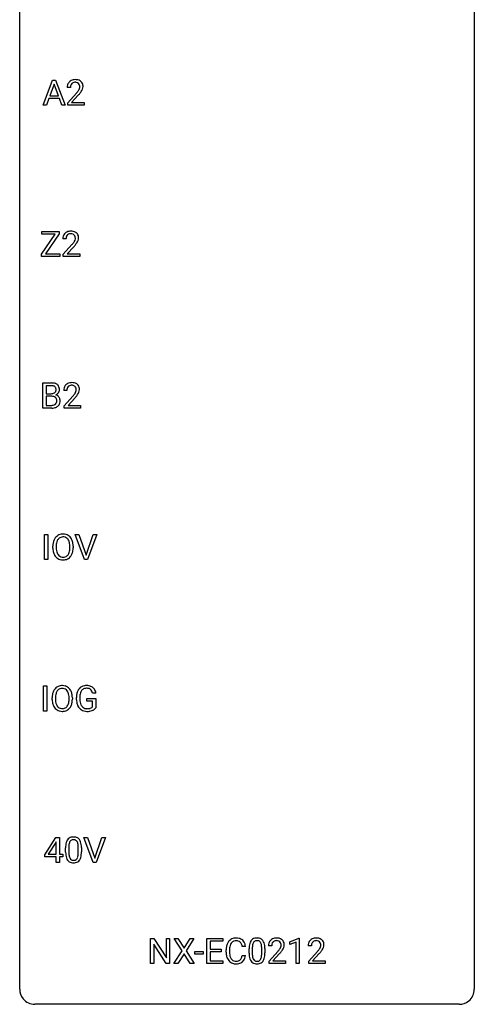
# Model space of a CAD drawing. Extents: x 3 to 27, y -3 to 100.
# Drawn here: x 3 to 27, y -3 to 49 of the extents above; entities that cross this region are included whole.
import ezdxf

# ---------------------------------------------------------------- set-up
doc = ezdxf.new("R2010")
doc.units = 0
doc.layers.add('DEFAULT_255_1_388', color=255, linetype='CONTINUOUS')
doc.layers.add('DEFAULT_255_2_778', color=255, linetype='CONTINUOUS')

msp = doc.modelspace()

# ---------------------------------------------------------------- linework, layer by layer
at = {"layer": 'DEFAULT_255_1_388'}
for p, q in [((4.002, 44.339), (4.505, 45.655)), ((4.581, 45.441), (4.357, 44.826)), ((4.505, 45.655), (4.656, 45.655)), ((4.805, 44.826), (4.581, 45.441)), ((4.656, 45.655), (5.16, 44.339)), ((5.435, 45.267), (5.268, 45.267)), ((5.293, 44.46), (5.749, 44.966)), ((4.305, 44.683), (4.181, 44.339)), ((4.856, 44.683), (4.305, 44.683)), ((4.357, 44.826), (4.805, 44.826)), ((4.982, 44.339), (4.856, 44.683)), ((5.293, 44.339), (5.293, 44.46)), ((5.847, 44.858), (5.495, 44.476)), ((5.495, 44.476), (6.155, 44.476)), ((6.155, 44.476), (6.155, 44.339)), ((4.181, 44.339), (4.002, 44.339)), ((5.16, 44.339), (4.982, 44.339)), ((6.155, 44.339), (5.293, 44.339)), ((3.934, 37.575), (3.934, 37.717)), ((3.934, 37.717), (4.851, 37.717)), ((4.851, 37.717), (4.851, 37.59)), ((3.922, 36.532), (4.643, 37.575)), ((4.643, 37.575), (3.934, 37.575)), ((4.851, 37.59), (4.127, 36.544)), ((5.204, 37.33), (5.036, 37.33)), ((5.062, 36.522), (5.517, 37.028)), ((5.616, 36.921), (5.263, 36.538)), ((3.922, 36.402), (3.922, 36.532)), ((4.88, 36.402), (3.922, 36.402)), ((4.127, 36.544), (4.88, 36.544)), ((4.88, 36.544), (4.88, 36.402)), ((5.062, 36.402), (5.062, 36.522)), ((5.924, 36.402), (5.062, 36.402)), ((5.263, 36.538), (5.924, 36.538)), ((5.924, 36.538), (5.924, 36.402)), ((3.999, 28.464), (3.999, 29.78)), ((3.999, 29.78), (4.429, 29.78)), ((4.172, 29.637), (4.172, 29.219)), ((4.429, 29.637), (4.172, 29.637)), ((4.172, 29.219), (4.434, 29.219)), ((4.461, 29.08), (4.172, 29.08)), ((4.172, 29.08), (4.172, 28.606)), ((4.462, 29.08), (4.461, 29.08)), ((5.249, 29.392), (5.082, 29.392)), ((5.107, 28.585), (5.563, 29.091)), ((5.661, 28.983), (5.309, 28.601)), ((4.455, 28.464), (3.999, 28.464)), ((4.172, 28.606), (4.459, 28.606)), ((5.107, 28.464), (5.107, 28.585)), ((5.969, 28.464), (5.107, 28.464)), ((5.309, 28.601), (5.969, 28.601)), ((5.969, 28.601), (5.969, 28.464)), ((4.074, 20.527), (4.074, 21.842)), ((4.074, 21.842), (4.247, 21.842)), ((4.247, 21.842), (4.247, 20.527)), ((6.176, 20.527), (5.689, 21.842)), ((5.689, 21.842), (5.878, 21.842)), ((5.878, 21.842), (6.252, 20.757)), ((6.252, 20.757), (6.628, 21.842)), ((6.818, 21.842), (6.33, 20.527)), ((6.628, 21.842), (6.818, 21.842)), ((4.518, 21.13), (4.518, 21.225)), ((4.691, 21.239), (4.691, 21.142)), ((5.404, 21.13), (5.404, 21.227)), ((5.576, 21.225), (5.576, 21.142)), ((4.247, 20.527), (4.074, 20.527)), ((6.33, 20.527), (6.176, 20.527)), ((4.034, 12.589), (4.034, 13.905)), ((4.034, 13.905), (4.208, 13.905)), ((4.208, 13.905), (4.208, 12.589)), ((6.768, 13.519), (6.595, 13.519)), ((4.479, 13.193), (4.479, 13.288)), ((4.651, 13.301), (4.651, 13.205)), ((5.364, 13.192), (5.364, 13.29)), ((5.537, 13.288), (5.537, 13.205)), ((5.754, 13.184), (5.754, 13.299)), ((5.929, 13.303), (5.929, 13.196)), ((6.291, 13.104), (6.291, 13.244)), ((6.291, 13.244), (6.768, 13.244)), ((6.596, 13.104), (6.291, 13.104)), ((6.596, 12.808), (6.596, 13.104)), ((6.768, 13.244), (6.768, 12.762)), ((4.208, 12.589), (4.034, 12.589)), ((4.089, 5.056), (4.678, 5.967)), ((4.668, 5.703), (4.278, 5.094)), ((4.688, 5.739), (4.668, 5.703)), ((4.678, 5.967), (4.856, 5.967)), ((4.688, 5.094), (4.688, 5.739)), ((4.856, 5.967), (4.856, 5.094)), ((6.631, 4.652), (6.144, 5.967)), ((6.144, 5.967), (6.333, 5.967)), ((6.333, 5.967), (6.707, 4.882)), ((6.707, 4.882), (7.083, 5.967)), ((7.273, 5.967), (6.785, 4.652)), ((7.083, 5.967), (7.273, 5.967)), ((5.184, 5.19), (5.184, 5.414)), ((5.351, 5.454), (5.351, 5.187)), ((5.847, 5.168), (5.847, 5.442)), ((6.014, 5.43), (6.014, 5.213)), ((4.089, 4.957), (4.089, 5.056)), ((4.688, 4.957), (4.089, 4.957)), ((4.278, 5.094), (4.688, 5.094)), ((4.688, 4.652), (4.688, 4.957)), ((4.856, 4.652), (4.688, 4.652)), ((4.856, 5.094), (5.038, 5.094)), ((5.038, 4.957), (4.856, 4.957)), ((4.856, 4.957), (4.856, 4.652)), ((5.038, 5.094), (5.038, 4.957)), ((6.785, 4.652), (6.631, 4.652)), ((9.622, -0.64), (9.622, 0.676)), ((9.622, 0.676), (9.797, 0.676)), ((9.797, 0.676), (10.461, -0.343)), ((10.461, -0.343), (10.461, 0.676)), ((10.461, 0.676), (10.633, 0.676)), ((10.633, 0.676), (10.633, -0.64)), ((11.282, 0.023), (10.866, 0.676)), ((10.866, 0.676), (11.069, 0.676)), ((11.069, 0.676), (11.386, 0.172)), ((11.386, 0.172), (11.702, 0.676)), ((11.906, 0.676), (11.49, 0.023)), ((11.702, 0.676), (11.906, 0.676)), ((12.586, -0.64), (12.586, 0.676)), ((12.586, 0.676), (13.413, 0.676)), ((13.413, 0.533), (12.76, 0.533)), ((12.76, 0.533), (12.76, 0.11)), ((13.413, 0.676), (13.413, 0.533)), ((16.921, 0.502), (17.4, 0.682)), ((17.4, 0.682), (17.426, 0.682)), ((17.426, 0.682), (17.426, -0.64)), ((10.459, -0.64), (9.797, 0.374)), ((9.797, 0.374), (9.797, -0.64)), ((10.856, -0.64), (11.282, 0.023)), ((11.49, 0.023), (11.916, -0.64)), ((12.76, 0.11), (13.33, 0.11)), ((13.33, 0.11), (13.33, -0.032)), ((13.593, -0.043), (13.593, 0.083)), ((13.767, 0.079), (13.767, -0.049)), ((14.606, 0.253), (14.431, 0.253)), ((14.794, -0.101), (14.794, 0.122)), ((14.961, 0.163), (14.961, -0.105)), ((15.457, -0.124), (15.457, 0.15)), ((15.624, 0.138), (15.624, -0.079)), ((15.98, 0.288), (15.813, 0.288)), ((16.921, 0.351), (16.921, 0.502)), ((17.258, 0.474), (16.921, 0.351)), ((17.258, -0.64), (17.258, 0.474)), ((18.058, 0.288), (17.891, 0.288)), ((11.386, -0.127), (11.061, -0.64)), ((11.71, -0.64), (11.386, -0.127)), ((11.956, -0.149), (11.956, -0.013)), ((11.956, -0.013), (12.397, -0.013)), ((12.397, -0.149), (11.956, -0.149)), ((12.397, -0.013), (12.397, -0.149)), ((13.33, -0.032), (12.76, -0.032)), ((12.76, -0.032), (12.76, -0.498)), ((12.76, -0.498), (13.422, -0.498)), ((13.422, -0.498), (13.422, -0.64)), ((14.431, -0.222), (14.606, -0.222)), ((15.838, -0.52), (16.293, -0.014)), ((16.392, -0.121), (16.04, -0.503)), ((16.04, -0.503), (16.7, -0.503)), ((16.7, -0.503), (16.7, -0.64)), ((17.916, -0.52), (18.372, -0.014)), ((18.47, -0.121), (18.118, -0.503)), ((18.118, -0.503), (18.778, -0.503)), ((18.778, -0.503), (18.778, -0.64)), ((9.797, -0.64), (9.622, -0.64)), ((10.633, -0.64), (10.459, -0.64)), ((11.061, -0.64), (10.856, -0.64)), ((11.916, -0.64), (11.71, -0.64)), ((13.422, -0.64), (12.586, -0.64)), ((15.838, -0.64), (15.838, -0.52)), ((16.7, -0.64), (15.838, -0.64)), ((17.426, -0.64), (17.258, -0.64)), ((17.916, -0.64), (17.916, -0.52)), ((18.778, -0.64), (17.916, -0.64))]:
    msp.add_line(p, q, dxfattribs=at)
for centre, radius, start, end in [((5.726, 45.272), 0.458, 163.2878, 180.5582), ((5.636, 45.297), 0.364, 133.4541, 162.9471), ((5.656, 45.275), 0.394, 100.787, 133.4382), ((5.673, 45.303), 0.234, 136.1757, 166.3673), ((5.659, 45.314), 0.216, 129.7286, 135.7539), ((5.668, 45.3), 0.233, 102.1738, 129.2061), ((5.695, 45.101), 0.572, 89.6607, 101.3702), ((5.696, 45.184), 0.352, 89.5461, 102.5418), ((5.702, 45.108), 0.565, 78.2173, 90.4129), ((5.699, 45.244), 0.291, 82.1602, 90.1506), ((5.714, 45.327), 0.207, 43.4417, 83.1661), ((5.742, 45.291), 0.378, 55.9269, 78.4888), ((5.705, 45.319), 0.219, 16.1713, 43.5286), ((5.764, 45.329), 0.334, 47.9298, 55.4049), ((5.776, 45.34), 0.318, 4.3348, 48.056), ((5.884, 45.267), 0.448, 178.4391, 180.0084), ((5.786, 45.273), 0.351, 165.9091, 178.8685), ((4.231, 46.308), 2.026, 318.5133, 320.7829), ((4.826, 45.823), 1.259, 320.7373, 323.9739), ((5.267, 45.504), 0.715, 323.8963, 328.6419), ((4.516, 46.089), 1.813, 317.2588, 319.9046), ((5.497, 45.362), 0.444, 328.8295, 331.7891), ((5.609, 45.304), 0.318, 331.4255, 352.9366), ((4.947, 45.733), 1.254, 319.6472, 327.096), ((5.648, 45.303), 0.278, 359.4863, 15.9343), ((5.625, 45.301), 0.302, 353.2258, 0.0166), ((5.396, 45.445), 0.721, 326.9133, 338.3508), ((5.701, 45.328), 0.394, 337.8914, 358.9968), ((5.653, 45.321), 0.442, 359.9252, 5.5972), ((5.424, 37.338), 0.394, 100.787, 133.4382), ((5.463, 37.164), 0.572, 89.6607, 101.3702), ((5.471, 37.17), 0.565, 78.2173, 90.4129), ((5.511, 37.353), 0.378, 55.9269, 78.4888), ((5.533, 37.391), 0.334, 47.9298, 55.4049), ((5.494, 37.334), 0.458, 163.2878, 180.5582), ((5.404, 37.359), 0.364, 133.4541, 162.9471), ((5.554, 37.335), 0.351, 165.9091, 178.8685), ((5.652, 37.33), 0.448, 178.4391, 180.0084), ((5.441, 37.366), 0.234, 136.1757, 166.3673), ((5.428, 37.376), 0.216, 129.7286, 135.7539), ((5.436, 37.362), 0.233, 102.1738, 129.2061), ((5.464, 37.247), 0.352, 89.5461, 102.5418), ((5.467, 37.307), 0.291, 82.1602, 90.1506), ((5.482, 37.39), 0.207, 43.4417, 83.1661), ((5.035, 37.567), 0.715, 323.8963, 328.6419), ((5.474, 37.381), 0.219, 16.1713, 43.5286), ((5.265, 37.425), 0.444, 328.8295, 331.7891), ((5.378, 37.367), 0.318, 331.4255, 352.9366), ((5.417, 37.366), 0.278, 359.4863, 15.9343), ((5.393, 37.363), 0.302, 353.2258, 0.0166), ((5.544, 37.403), 0.318, 4.3348, 48.056), ((5.164, 37.508), 0.721, 326.9133, 338.3508), ((5.469, 37.39), 0.394, 337.8914, 358.9968), ((5.421, 37.384), 0.442, 359.9252, 5.5972), ((4, 38.37), 2.026, 318.5133, 320.7829), ((4.594, 37.886), 1.259, 320.7373, 323.9739), ((4.284, 38.151), 1.813, 317.2588, 319.9046), ((4.715, 37.795), 1.254, 319.6472, 327.096), ((4.433, 28.951), 0.829, 82.1256, 90.2933), ((4.429, 29.189), 0.448, 89.8852, 90.0383), ((4.432, 29.101), 0.536, 82.6982, 90.173), ((4.459, 29.305), 0.331, 71.6866, 82.8453), ((4.477, 29.257), 0.52, 69.9044, 82.2858), ((4.501, 29.429), 0.199, 52.8283, 71.985), ((4.498, 29.419), 0.186, 309.5229, 356.951), ((4.532, 29.473), 0.146, 31.8851, 52.1416), ((4.541, 29.43), 0.335, 51.184, 70.0181), ((4.5, 29.455), 0.183, 10.9186, 31.3225), ((4.392, 29.433), 0.293, 359.5559, 11.2093), ((4.423, 29.43), 0.261, 355.4699, 0.0499), ((4.57, 29.472), 0.284, 12.1018, 50.4213), ((4.592, 29.425), 0.267, 323.4907, 0.8818), ((4.414, 29.433), 0.445, 359.5252, 12.8212), ((5.54, 29.397), 0.458, 163.2878, 180.5582), ((5.45, 29.422), 0.364, 133.4541, 162.9471), ((5.47, 29.4), 0.394, 100.787, 133.4382), ((5.6, 29.398), 0.351, 165.9091, 178.8685), ((5.487, 29.428), 0.234, 136.1757, 166.3673), ((5.473, 29.439), 0.216, 129.7286, 135.7539), ((5.482, 29.425), 0.233, 102.1738, 129.2061), ((5.509, 29.226), 0.572, 89.6607, 101.3702), ((5.509, 29.309), 0.352, 89.5461, 102.5418), ((5.516, 29.233), 0.565, 78.2173, 90.4129), ((5.513, 29.369), 0.291, 82.1602, 90.1506), ((5.528, 29.452), 0.207, 43.4417, 83.1661), ((5.556, 29.416), 0.378, 55.9269, 78.4888), ((5.519, 29.444), 0.219, 16.1713, 43.5286), ((5.462, 29.428), 0.278, 359.4863, 15.9343), ((5.439, 29.426), 0.302, 353.2258, 0.0166), ((5.578, 29.454), 0.334, 47.9298, 55.4049), ((5.59, 29.465), 0.318, 4.3348, 48.056), ((5.515, 29.453), 0.394, 337.8914, 358.9968), ((5.467, 29.446), 0.442, 359.9252, 5.5972), ((4.437, 29.588), 0.37, 269.6065, 281.4534), ((4.467, 28.673), 0.407, 76.5652, 90.7103), ((4.462, 29.47), 0.249, 281.2044, 302.5144), ((4.525, 28.882), 0.19, 17.6685, 78.994), ((4.477, 29.442), 0.217, 303.0211, 309.8379), ((4.504, 29.529), 0.406, 293.1995, 299.1396), ((4.58, 28.845), 0.323, 54.001, 74.9169), ((4.545, 29.462), 0.327, 298.6824, 323.2758), ((4.408, 28.847), 0.312, 359.0457, 17.2295), ((4.593, 28.867), 0.297, 36.3579, 53.5293), ((4.579, 28.857), 0.315, 4.8189, 36.309), ((5.698, 29.392), 0.448, 178.4391, 180.0084), ((4.045, 30.433), 2.026, 318.5133, 320.7829), ((4.64, 29.948), 1.259, 320.7373, 323.9739), ((5.081, 29.629), 0.715, 323.8963, 328.6419), ((4.33, 30.214), 1.813, 317.2588, 319.9046), ((5.311, 29.487), 0.444, 328.8295, 331.7891), ((5.423, 29.429), 0.318, 331.4255, 352.9366), ((4.761, 29.858), 1.254, 319.6472, 327.096), ((5.21, 29.57), 0.721, 326.9133, 338.3508), ((4.456, 29.248), 0.783, 269.9235, 274.4459), ((4.461, 28.985), 0.378, 269.6057, 281.3741), ((4.476, 29.036), 0.571, 274.1044, 286.407), ((4.487, 28.862), 0.253, 281.1053, 302.5134), ((4.504, 28.832), 0.219, 303.0365, 311.8818), ((4.533, 28.851), 0.377, 286.0418, 310.8441), ((4.512, 28.822), 0.206, 311.9917, 351.7144), ((4.42, 28.841), 0.3, 350.7343, 0.2222), ((4.566, 28.81), 0.324, 311.1786, 344.6888), ((4.454, 28.84), 0.44, 344.7479, 0.5372), ((4.491, 28.844), 0.403, 359.9373, 5.5201), ((5.09, 21.336), 0.553, 139.626, 156.0379), ((5.023, 21.389), 0.468, 122.6415, 139.3432), ((5.034, 21.369), 0.491, 93.0225, 122.4556), ((5.032, 21.408), 0.302, 110.823, 143.918), ((5.043, 21.365), 0.346, 89.3037, 109.9046), ((5.047, 21.26), 0.6, 89.9757, 93.6341), ((5.051, 21.305), 0.555, 73.7463, 90.4234), ((5.047, 21.291), 0.42, 84.3846, 90.0761), ((5.066, 21.408), 0.302, 36.1437, 85.6628), ((5.071, 21.382), 0.477, 57.6631, 73.4517), ((5.07, 21.384), 0.475, 29.1441, 57.4147), ((5.448, 21.23), 0.929, 169.5253, 180.2766), ((5.234, 21.269), 0.712, 155.8315, 169.5089), ((5.622, 21.229), 0.932, 174.0509, 179.4175), ((5.352, 21.261), 0.659, 163.0419, 174.314), ((5.137, 21.328), 0.434, 143.5289, 163.298), ((4.989, 21.349), 0.4, 20.3231, 36.499), ((4.806, 21.281), 0.595, 7.8926, 20.2962), ((4.468, 21.232), 0.936, 359.7055, 8.036), ((4.965, 21.318), 0.599, 24.0986, 29.7321), ((4.848, 21.27), 0.725, 8.6655, 23.8241), ((4.597, 21.229), 0.979, 359.7807, 8.8218), ((5.451, 21.137), 0.932, 180.3723, 188.9254), ((5.226, 21.099), 0.705, 188.7217, 204.824), ((5.136, 21.061), 0.607, 205.1185, 209.6465), ((5.038, 20.999), 0.492, 209.0633, 237.3493), ((5.566, 21.138), 0.875, 179.6929, 188.7909), ((5.266, 21.09), 0.571, 188.6328, 202.5631), ((5.125, 21.033), 0.419, 202.8079, 216.1196), ((5.034, 20.96), 0.303, 215.0756, 264.638), ((5.048, 21.053), 0.397, 263.8464, 270.0831), ((5.053, 21.024), 0.368, 269.3649, 287.515), ((5.073, 20.951), 0.293, 288.0629, 323.8116), ((4.975, 21.024), 0.415, 323.6547, 342.6591), ((5.081, 20.971), 0.458, 302.4806, 319.6144), ((4.746, 21.099), 0.655, 342.4092, 353.6452), ((4.428, 21.138), 0.976, 353.4028, 359.4847), ((5.013, 21.025), 0.544, 319.8874, 336.1331), ((4.862, 21.093), 0.71, 336.0278, 350.5787), ((4.604, 21.138), 0.972, 350.4878, 0.2625), ((5.028, 20.986), 0.476, 237.535, 252.1858), ((5.045, 21.047), 0.538, 252.5221, 270.4416), ((5.05, 21.124), 0.615, 269.917, 276.3395), ((5.068, 20.996), 0.486, 275.8196, 302.1886), ((5.408, 13.292), 0.929, 169.5253, 180.2766), ((5.194, 13.332), 0.712, 155.8315, 169.5089), ((5.05, 13.399), 0.553, 139.626, 156.0379), ((4.983, 13.452), 0.468, 122.6415, 139.3432), ((5.312, 13.323), 0.659, 163.0419, 174.314), ((5.098, 13.391), 0.434, 143.5289, 163.298), ((4.995, 13.431), 0.491, 93.0225, 122.4556), ((4.993, 13.471), 0.302, 110.823, 143.918), ((5.003, 13.428), 0.346, 89.3037, 109.9046), ((5.007, 13.323), 0.6, 89.9757, 93.6341), ((5.011, 13.368), 0.555, 73.7463, 90.4234), ((5.008, 13.354), 0.42, 84.3846, 90.0761), ((5.026, 13.471), 0.302, 36.1437, 85.6628), ((5.031, 13.444), 0.477, 57.6631, 73.4517), ((4.949, 13.411), 0.4, 20.3231, 36.499), ((5.03, 13.447), 0.475, 29.1441, 57.4147), ((4.766, 13.344), 0.595, 7.8926, 20.2962), ((4.428, 13.294), 0.936, 359.7055, 8.036), ((4.925, 13.381), 0.599, 24.0986, 29.7321), ((4.809, 13.333), 0.725, 8.6655, 23.8241), ((4.557, 13.292), 0.979, 359.7807, 8.8218), ((6.778, 13.305), 1.024, 170.2025, 180.3562), ((6.422, 13.369), 0.662, 154.2857, 170.3893), ((6.278, 13.435), 0.504, 139.8401, 153.9335), ((6.238, 13.467), 0.452, 98.419, 139.6707), ((6.93, 13.303), 1.002, 173.4671, 179.9729), ((6.586, 13.345), 0.655, 162.6076, 173.678), ((6.351, 13.42), 0.408, 144.3561, 162.8564), ((6.251, 13.491), 0.285, 105.6679, 144.2649), ((6.28, 13.259), 0.664, 89.766, 99.4415), ((6.28, 13.386), 0.394, 89.4149, 105.5825), ((6.288, 13.267), 0.656, 78.0552, 90.4042), ((6.286, 13.329), 0.451, 82.1064, 90.1997), ((6.322, 13.514), 0.263, 27.7361, 84.5258), ((6.333, 13.471), 0.447, 54.638, 78.3339), ((6.196, 13.451), 0.405, 9.7559, 27.3214), ((6.355, 13.508), 0.405, 50.0314, 54.1563), ((6.342, 13.497), 0.421, 18.1092, 49.718), ((6.179, 13.437), 0.595, 7.9674, 18.6985), ((5.411, 13.199), 0.932, 180.3723, 188.9254), ((5.186, 13.161), 0.705, 188.7217, 204.824), ((5.583, 13.292), 0.932, 174.0509, 179.4175), ((5.526, 13.2), 0.875, 179.6929, 188.7909), ((5.226, 13.152), 0.571, 188.6328, 202.5631), ((5.085, 13.095), 0.419, 202.8079, 216.1196), ((4.935, 13.087), 0.415, 323.6547, 342.6591), ((4.707, 13.161), 0.655, 342.4092, 353.6452), ((4.388, 13.201), 0.976, 353.4028, 359.4847), ((4.822, 13.156), 0.71, 336.0278, 350.5787), ((4.564, 13.2), 0.972, 350.4878, 0.2625), ((6.64, 13.19), 0.886, 180.3882, 188.9218), ((6.431, 13.154), 0.674, 188.6922, 205.7821), ((6.716, 13.191), 0.787, 179.6557, 190.008), ((6.455, 13.143), 0.522, 189.8118, 206.6795), ((6.36, 13.099), 0.417, 207.1031, 217.7075), ((5.097, 13.123), 0.607, 205.1185, 209.6465), ((4.999, 13.062), 0.492, 209.0633, 237.3493), ((4.989, 13.049), 0.476, 237.535, 252.1858), ((4.994, 13.022), 0.303, 215.0756, 264.638), ((5.005, 13.11), 0.538, 252.5221, 270.4416), ((5.008, 13.116), 0.397, 263.8464, 270.0831), ((5.013, 13.087), 0.368, 269.3649, 287.515), ((5.01, 13.187), 0.615, 269.917, 276.3395), ((5.029, 13.058), 0.486, 275.8196, 302.1886), ((5.033, 13.014), 0.293, 288.0629, 323.8116), ((5.042, 13.033), 0.458, 302.4806, 319.6144), ((4.974, 13.088), 0.544, 319.8874, 336.1331), ((6.364, 13.126), 0.601, 206.1138, 207.4913), ((6.277, 13.074), 0.5, 206.7883, 238.6963), ((6.279, 13.079), 0.506, 238.8204, 253.2788), ((6.289, 13.037), 0.323, 216.7345, 265.6812), ((6.299, 13.155), 0.584, 253.5785, 270.4176), ((6.303, 13.139), 0.425, 264.7368, 270.0611), ((6.303, 13.651), 1.079, 270.0022, 270.2491), ((6.306, 13.458), 0.745, 269.8334, 276.0538), ((6.307, 13.466), 0.895, 270.0201, 278.7495), ((6.329, 13.244), 0.53, 275.9894, 284.4616), ((6.345, 13.224), 0.65, 278.6622, 291.3047), ((6.351, 13.151), 0.434, 284.7038, 286.4938), ((6.397, 13.003), 0.279, 286.077, 304.263), ((6.412, 12.978), 0.25, 304.5886, 317.1074), ((6.403, 13.071), 0.486, 291.5691, 296.4556), ((6.45, 12.986), 0.39, 295.8437, 324.855), ((6.02, 5.476), 0.833, 164.3059, 173.9001), ((5.692, 5.571), 0.492, 148.7922, 164.5682), ((5.585, 5.631), 0.369, 144.5884, 148.1162), ((5.546, 5.658), 0.322, 101.644, 144.5143), ((5.93, 5.512), 0.575, 163.3765, 172.1411), ((5.695, 5.584), 0.329, 149.4208, 163.6283), ((5.575, 5.656), 0.189, 105.7981, 149.7388), ((5.594, 5.468), 0.518, 89.5283, 102.582), ((5.596, 5.581), 0.267, 89.3804, 105.6764), ((5.603, 5.463), 0.522, 77.0438, 90.5082), ((5.6, 5.552), 0.296, 81.1057, 90.2187), ((5.62, 5.651), 0.195, 30.7408, 82.4658), ((5.648, 5.648), 0.332, 48.2778, 77.4996), ((5.561, 5.613), 0.265, 24.2875, 31.3934), ((5.429, 5.557), 0.409, 12.0807, 23.8171), ((5.657, 5.662), 0.316, 36.3142, 47.6307), ((5.559, 5.597), 0.434, 18.2931, 35.677), ((5.273, 5.498), 0.736, 8.0247, 18.5606), ((6.528, 5.419), 1.344, 173.7674, 180.2316), ((6.695, 5.21), 1.512, 180.7435, 181.1522), ((6.39, 5.199), 1.207, 180.8977, 188.0055), ((6.643, 5.443), 1.292, 177.8639, 179.5036), ((6.521, 5.183), 1.171, 179.7996, 185.2461), ((6.301, 5.459), 0.95, 172.0258, 178.0705), ((5.119, 5.488), 0.726, 4.8365, 12.2906), ((4.645, 5.446), 1.202, 359.8093, 4.9408), ((4.513, 5.185), 1.334, 357.5871, 359.2682), ((4.804, 5.429), 1.21, 1.1275, 8.1718), ((4.636, 5.208), 1.378, 353.8441, 0.2288), ((4.439, 5.415), 1.575, 0.5433, 1.3867), ((5.945, 5.134), 0.757, 187.8816, 198.2347), ((5.666, 5.04), 0.462, 197.9695, 215.2623), ((5.551, 4.963), 0.323, 215.8618, 257.2788), ((6.067, 5.14), 0.714, 185.1412, 193.0082), ((5.769, 5.069), 0.408, 192.7897, 205.2507), ((5.652, 5.017), 0.279, 205.8002, 211.2546), ((5.593, 4.977), 0.208, 210.379, 238.4008), ((5.596, 5.137), 0.503, 256.6229, 270.5105), ((5.59, 4.983), 0.212, 239.6522, 265.9794), ((5.6, 5.058), 0.288, 265.1324, 270.0603), ((5.603, 5.022), 0.251, 269.3314, 287.218), ((5.604, 5.151), 0.517, 269.5979, 281.6733), ((5.619, 4.965), 0.193, 287.7958, 329.0809), ((5.649, 4.963), 0.324, 280.5802, 324.9173), ((5.511, 5.032), 0.32, 328.6635, 343.3325), ((5.267, 5.109), 0.576, 343.0498, 351.9392), ((4.877, 5.166), 0.97, 351.8072, 357.7958), ((5.607, 4.992), 0.375, 324.9361, 328.6153), ((5.495, 5.054), 0.503, 329.2804, 344.7473), ((5.158, 5.149), 0.853, 344.4935, 353.9764), ((14.132, 0.187), 0.522, 136.7832, 155.2473), ((14.088, 0.224), 0.465, 121.7633, 136.4281), ((14.104, 0.196), 0.496, 95.646, 121.549), ((14.103, 0.248), 0.301, 109.2998, 143.3037), ((14.118, 0.191), 0.36, 89.3452, 108.5744), ((14.121, 0.071), 0.622, 89.9246, 96.1376), ((14.127, 0.085), 0.609, 76.6779, 90.4564), ((14.122, 0.059), 0.492, 87.3803, 90.0252), ((14.131, 0.177), 0.374, 74.7009, 87.8124), ((14.165, 0.298), 0.248, 47.4372, 75.0696), ((14.171, 0.264), 0.425, 47.4859, 76.9287), ((14.155, 0.253), 0.444, 16.5424, 46.8935), ((15.302, 0.279), 0.492, 148.7922, 164.5682), ((15.195, 0.339), 0.369, 144.5884, 148.1162), ((15.156, 0.366), 0.322, 101.644, 144.5143), ((15.185, 0.364), 0.189, 105.7981, 149.7388), ((15.204, 0.176), 0.518, 89.5283, 102.582), ((15.205, 0.289), 0.267, 89.3804, 105.6764), ((15.213, 0.171), 0.522, 77.0438, 90.5082), ((15.209, 0.26), 0.296, 81.1057, 90.2187), ((15.23, 0.36), 0.195, 30.7408, 82.4658), ((15.258, 0.356), 0.332, 48.2778, 77.4996), ((15.266, 0.371), 0.316, 36.3142, 47.6307), ((15.169, 0.305), 0.434, 18.2931, 35.677), ((16.18, 0.317), 0.364, 133.4541, 162.9471), ((16.2, 0.296), 0.394, 100.787, 133.4382), ((16.213, 0.321), 0.233, 102.1738, 129.2061), ((16.239, 0.122), 0.572, 89.6607, 101.3702), ((16.24, 0.205), 0.352, 89.5461, 102.5418), ((16.247, 0.129), 0.565, 78.2173, 90.4129), ((16.244, 0.265), 0.291, 82.1602, 90.1506), ((16.259, 0.348), 0.207, 43.4417, 83.1661), ((16.287, 0.311), 0.378, 55.9269, 78.4888), ((16.309, 0.35), 0.334, 47.9298, 55.4049), ((16.32, 0.361), 0.318, 4.3348, 48.056), ((18.258, 0.317), 0.364, 133.4541, 162.9471), ((18.279, 0.296), 0.394, 100.787, 133.4382), ((18.291, 0.321), 0.233, 102.1738, 129.2061), ((18.318, 0.122), 0.572, 89.6607, 101.3702), ((18.318, 0.205), 0.352, 89.5461, 102.5418), ((18.325, 0.129), 0.565, 78.2173, 90.4129), ((18.322, 0.265), 0.291, 82.1602, 90.1506), ((18.337, 0.348), 0.207, 43.4417, 83.1661), ((18.365, 0.311), 0.378, 55.9269, 78.4888), ((18.387, 0.35), 0.334, 47.9298, 55.4049), ((18.399, 0.361), 0.318, 4.3348, 48.056), ((14.467, 0.087), 0.874, 169.5838, 180.2758), ((14.26, 0.125), 0.664, 155.0367, 169.6003), ((14.703, 0.081), 0.936, 174.3421, 180.143), ((14.408, 0.113), 0.639, 162.9376, 174.6209), ((14.188, 0.183), 0.409, 143.0753, 163.1919), ((14.16, 0.299), 0.251, 27.8167, 46.4008), ((14.036, 0.232), 0.392, 15.7651, 27.941), ((13.812, 0.167), 0.625, 7.8889, 15.9242), ((13.974, 0.193), 0.635, 5.4073, 17.0364), ((16.138, 0.127), 1.344, 173.7674, 180.2316), ((15.629, 0.185), 0.833, 164.3059, 173.9001), ((16.253, 0.151), 1.292, 177.8639, 179.5036), ((15.911, 0.168), 0.95, 172.0258, 178.0705), ((15.54, 0.221), 0.575, 163.3765, 172.1411), ((15.304, 0.292), 0.329, 149.4208, 163.6283), ((15.171, 0.321), 0.265, 24.2875, 31.3934), ((15.039, 0.265), 0.409, 12.0807, 23.8171), ((14.729, 0.196), 0.726, 4.8365, 12.2906), ((14.255, 0.154), 1.202, 359.8093, 4.9408), ((14.882, 0.207), 0.736, 8.0247, 18.5606), ((14.414, 0.138), 1.21, 1.1275, 8.1718), ((14.049, 0.123), 1.575, 0.5433, 1.3867), ((16.27, 0.293), 0.458, 163.2878, 180.5582), ((16.331, 0.294), 0.351, 165.9091, 178.8685), ((16.428, 0.288), 0.448, 178.4391, 180.0084), ((16.217, 0.324), 0.234, 136.1757, 166.3673), ((16.204, 0.335), 0.216, 129.7286, 135.7539), ((14.776, 1.328), 2.026, 318.5133, 320.7829), ((15.371, 0.844), 1.259, 320.7373, 323.9739), ((15.812, 0.525), 0.715, 323.8963, 328.6419), ((16.25, 0.339), 0.219, 16.1713, 43.5286), ((16.042, 0.383), 0.444, 328.8295, 331.7891), ((16.154, 0.325), 0.318, 331.4255, 352.9366), ((15.492, 0.754), 1.254, 319.6472, 327.096), ((16.193, 0.324), 0.278, 359.4863, 15.9343), ((16.169, 0.322), 0.302, 353.2258, 0.0166), ((15.94, 0.466), 0.721, 326.9133, 338.3508), ((16.245, 0.348), 0.394, 337.8914, 358.9968), ((16.197, 0.342), 0.442, 359.9252, 5.5972), ((18.349, 0.293), 0.458, 163.2878, 180.5582), ((18.409, 0.294), 0.351, 165.9091, 178.8685), ((18.507, 0.288), 0.448, 178.4391, 180.0084), ((18.296, 0.324), 0.234, 136.1757, 166.3673), ((18.282, 0.335), 0.216, 129.7286, 135.7539), ((16.854, 1.328), 2.026, 318.5133, 320.7829), ((17.449, 0.844), 1.259, 320.7373, 323.9739), ((17.89, 0.525), 0.715, 323.8963, 328.6419), ((18.328, 0.339), 0.219, 16.1713, 43.5286), ((18.12, 0.383), 0.444, 328.8295, 331.7891), ((18.232, 0.325), 0.318, 331.4255, 352.9366), ((17.57, 0.754), 1.254, 319.6472, 327.096), ((18.271, 0.324), 0.278, 359.4863, 15.9343), ((18.247, 0.322), 0.302, 353.2258, 0.0166), ((18.018, 0.466), 0.721, 326.9133, 338.3508), ((18.324, 0.348), 0.394, 337.8914, 358.9968), ((18.275, 0.342), 0.442, 359.9252, 5.5972), ((14.674, -0.044), 1.082, 179.9915, 181.5398), ((14.442, -0.056), 0.849, 181.122, 193.8755), ((14.175, -0.125), 0.574, 193.548, 219.5756), ((14.082, -0.205), 0.451, 219.3628, 250.0611), ((14.599, -0.053), 0.832, 179.6817, 189.1506), ((14.317, -0.1), 0.546, 188.9911, 203.5772), ((14.196, -0.151), 0.415, 203.9075, 215.1312), ((14.092, -0.231), 0.284, 213.9072, 263.8849), ((14.106, -0.143), 0.373, 263.1758, 270.1031), ((14.11, -0.003), 0.513, 269.6723, 279.0607), ((14.14, -0.184), 0.329, 278.8749, 293.635), ((14.176, -0.269), 0.238, 293.8554, 310.0518), ((14.176, -0.276), 0.232, 311.0645, 332.0111), ((14.042, -0.202), 0.385, 331.6587, 343.2877), ((13.81, -0.13), 0.628, 343.1447, 351.0104), ((13.647, -0.1), 0.794, 350.7125, 351.1627), ((14.166, -0.221), 0.432, 311.456, 340.4421), ((13.989, -0.155), 0.62, 340.1775, 353.7812), ((16.305, -0.082), 1.512, 180.7435, 181.1522), ((16, -0.093), 1.207, 180.8977, 188.0055), ((15.555, -0.157), 0.757, 187.8816, 198.2347), ((15.275, -0.252), 0.462, 197.9695, 215.2623), ((16.131, -0.109), 1.171, 179.7996, 185.2461), ((15.676, -0.152), 0.714, 185.1412, 193.0082), ((15.379, -0.222), 0.408, 192.7897, 205.2507), ((15.261, -0.275), 0.279, 205.8002, 211.2546), ((15.202, -0.314), 0.208, 210.379, 238.4008), ((15.2, -0.309), 0.212, 239.6522, 265.9794), ((15.213, -0.27), 0.251, 269.3314, 287.218), ((15.228, -0.327), 0.193, 287.7958, 329.0809), ((15.259, -0.329), 0.324, 280.5802, 324.9173), ((15.121, -0.259), 0.32, 328.6635, 343.3325), ((14.876, -0.183), 0.576, 343.0498, 351.9392), ((14.486, -0.126), 0.97, 351.8072, 357.7958), ((14.123, -0.107), 1.334, 357.5871, 359.2682), ((15.216, -0.299), 0.375, 324.9361, 328.6153), ((15.105, -0.238), 0.503, 329.2804, 344.7473), ((14.768, -0.142), 0.853, 344.4935, 353.9764), ((14.246, -0.084), 1.378, 353.8441, 0.2288), ((15.06, 1.109), 1.813, 317.2588, 319.9046), ((17.139, 1.109), 1.813, 317.2588, 319.9046), ((14.101, -0.133), 0.525, 250.7885, 270.6488), ((14.107, 0.147), 0.805, 269.9996, 270.3613), ((14.113, -0.004), 0.654, 269.9359, 282.8097), ((14.162, -0.209), 0.443, 282.4332, 310.7515), ((15.16, -0.329), 0.323, 215.8618, 257.2788), ((15.206, -0.155), 0.503, 256.6229, 270.5105), ((15.21, -0.233), 0.288, 265.1324, 270.0603), ((15.214, -0.141), 0.517, 269.5979, 281.6733)]:
    msp.add_arc(centre, radius, start, end, dxfattribs=at)
at = {"layer": 'DEFAULT_255_2_778'}
for p, q in [((2.779, -1.984), (2.779, 99.616)), ((26.591, 99.616), (26.591, -1.984)), ((25.797, -2.778), (3.572, -2.778))]:
    msp.add_line(p, q, dxfattribs=at)
for centre, start, end in [((3.57, -1.986), 179.8524, 219.1642), ((25.8, -1.986), 309.4762, 0.1483), ((3.57, -1.987), 219.1282, 270.1454), ((25.799, -1.987), 269.8517, 309.5112)]:
    msp.add_arc(centre, 0.791, start, end, dxfattribs=at)

doc.saveas('drawing.dxf')
